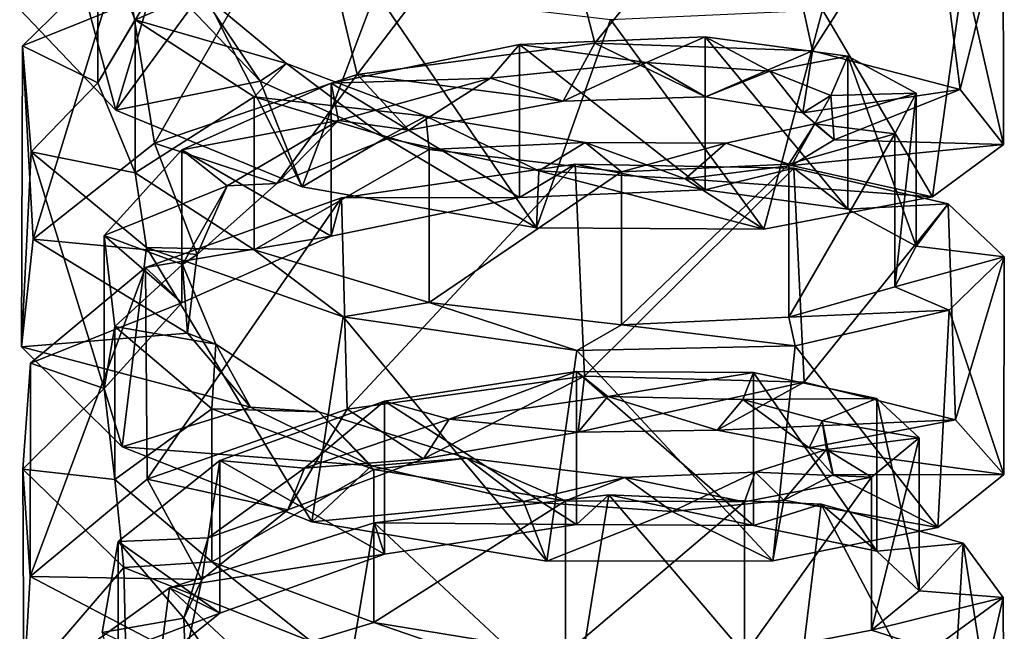
# Model space of a CAD drawing. Extents: x -149 to 149, y -436 to 432.
# Drawn here: x 35 to 49, y -91 to -82 of the extents above; entities that cross this region are included whole.
import ezdxf

# ---------------------------------------------------------------- set-up
doc = ezdxf.new("R2010")
doc.units = 0
doc.header["$MEASUREMENT"] = 0

msp = doc.modelspace()

# ---------------------------------------------------------------- linework, layer by layer
for points in [[(34.854401, -81.982697, -9.9883), (35.161999, -79.507301, -12.1349), (36.209702, -83.4039, -12.7435)], [(36.209702, -83.4039, -12.7435), (35.161999, -79.507301, -12.1349), (36.9884, -80.816299, -14.6003)], [(39.616798, -82.897499, -1.2721), (42.209999, -79.503098, -2.178), (38.945599, -80.0569, -2.5834)], [(42.9706, -82.457603, -1.1933), (42.209999, -79.503098, -2.178), (39.616798, -82.897499, -1.2721)], [(42.9706, -82.457603, -1.1933), (45.3713, -79.488403, -3.2429), (42.209999, -79.503098, -2.178)], [(46.0429, -82.564598, -2.6064), (45.3713, -79.488403, -3.2429), (42.9706, -82.457603, -1.1933)], [(46.0429, -82.564598, -2.6064), (47.720798, -79.935799, -5.5682), (45.3713, -79.488403, -3.2429)], [(48.1255, -83.110497, -5.2166), (47.720798, -79.935799, -5.5682), (46.0429, -82.564598, -2.6064)], [(48.1255, -83.110497, -5.2166), (48.732101, -80.665001, -8.6622), (47.720798, -79.935799, -5.5682)], [(36.754902, -83.866699, -2.7945), (38.945599, -80.0569, -2.5834), (36.310101, -81.105598, -4.3388)], [(39.616798, -82.897499, -1.2721), (38.945599, -80.0569, -2.5834), (36.754902, -83.866699, -2.7945)], [(48.737598, -83.885902, -8.4526), (48.732101, -80.665001, -8.6622), (48.1255, -83.110497, -5.2166)], [(48.737598, -83.885902, -8.4526), (48.177799, -81.432503, -11.8607), (48.732101, -80.665001, -8.6622)], [(35.954899, -83.0177, -8.0757), (35.954899, -80.858299, -8.8674), (36.481998, -82.128304, -11.2391)], [(36.698502, -81.765602, -5.753), (35.954899, -80.858299, -8.8674), (35.954899, -83.0177, -8.0757)], [(35.954899, -80.858299, -8.8674), (37.3969, -81.728203, -10.3848), (36.481998, -82.128304, -11.2391)], [(36.209702, -83.4039, -12.7435), (36.9884, -80.816299, -14.6003), (38.842499, -84.485497, -14.5727)], [(38.842499, -84.485497, -14.5727), (36.9884, -80.816299, -14.6003), (39.882099, -81.7295, -15.986)], [(35.044998, -85.225098, -5.3788), (36.310101, -81.105598, -4.3388), (34.893799, -82.494003, -7.0208)], [(36.310101, -81.105598, -4.3388), (36.698502, -81.765602, -5.753), (34.893799, -82.494003, -7.0208)], [(36.754902, -83.866699, -2.7945), (36.310101, -81.105598, -4.3388), (35.044998, -85.225098, -5.3788)], [(47.738201, -84.628304, -11.5987), (46.182899, -81.986198, -14.4761), (48.177799, -81.432503, -11.8607)], [(47.738201, -84.628304, -11.5987), (48.177799, -81.432503, -11.8607), (48.737598, -83.885902, -8.4526)], [(36.698502, -81.765602, -5.753), (35.954899, -83.0177, -8.0757), (34.893799, -82.494003, -7.0208)], [(36.481998, -82.128304, -11.2391), (37.3969, -81.728203, -10.3848), (38.619202, -82.745003, -12.0183)], [(37.3969, -81.728203, -10.3848), (37.2668, -81.962502, -9.8108), (38.247398, -82.993202, -11.5132)], [(37.3969, -81.728203, -10.3848), (38.247398, -82.993202, -11.5132), (38.619202, -82.745003, -12.0183)], [(38.842499, -84.485497, -14.5727), (39.882099, -81.7295, -15.986), (42.146, -85.0616, -15.023)], [(42.146, -85.0616, -15.023), (39.882099, -81.7295, -15.986), (43.1945, -82.122002, -15.9516)], [(37.2668, -81.962502, -9.8108), (34.854401, -81.982697, -9.9883), (36.209702, -83.4039, -12.7435)], [(37.2668, -81.962502, -9.8108), (36.209702, -83.4039, -12.7435), (38.247398, -82.993202, -11.5132)], [(42.146, -85.0616, -15.023), (43.1945, -82.122002, -15.9516), (45.358101, -85.083, -13.9601)], [(45.358101, -85.083, -13.9601), (43.1945, -82.122002, -15.9516), (46.182899, -81.986198, -14.4761)], [(45.358101, -85.083, -13.9601), (46.182899, -81.986198, -14.4761), (47.738201, -84.628304, -11.5987)], [(35.954899, -83.0177, -8.0757), (36.481998, -82.128304, -11.2391), (36.481998, -84.287804, -10.4474)], [(36.481998, -84.287804, -10.4474), (36.481998, -82.128304, -11.2391), (38.164001, -83.215302, -13.1113)], [(36.481998, -82.128304, -11.2391), (38.619202, -82.745003, -12.0183), (38.164001, -83.215302, -13.1113)], [(44.530201, -84.525398, -2.3548), (44.530201, -82.365997, -3.1465), (41.908501, -82.475403, -2.3525)], [(44.530201, -82.365997, -3.1465), (43.701599, -82.730301, -3.9976), (41.908501, -82.475403, -2.3525)], [(45.4408, -82.8508, -5.4662), (43.701599, -82.730301, -3.9976), (44.530201, -82.365997, -3.1465)], [(46.542301, -84.800003, -4.1964), (46.542301, -82.640602, -4.9881), (44.530201, -82.365997, -3.1465)], [(46.542301, -84.800003, -4.1964), (44.530201, -82.365997, -3.1465), (44.530201, -84.525398, -2.3548)], [(46.542301, -82.640602, -4.9881), (45.4408, -82.8508, -5.4662), (44.530201, -82.365997, -3.1465)], [(34.881401, -86.743103, -8.3982), (34.893799, -82.494003, -7.0208), (35.014198, -83.991096, -9.9992)], [(35.044998, -85.225098, -5.3788), (34.893799, -82.494003, -7.0208), (34.881401, -86.743103, -8.3982)], [(34.893799, -82.494003, -7.0208), (35.954899, -83.0177, -8.0757), (35.014198, -83.991096, -9.9992)], [(41.908501, -84.634903, -1.5608), (41.908501, -82.475403, -2.3525), (39.251999, -83.022499, -2.752)], [(41.908501, -82.475403, -2.3525), (41.4972, -82.951599, -3.4611), (39.251999, -83.022499, -2.752)], [(42.526001, -83.273697, -3.4061), (42.9706, -82.457603, -1.1933), (39.616798, -82.897499, -1.2721)], [(43.701599, -82.730301, -3.9976), (41.4972, -82.951599, -3.4611), (41.908501, -82.475403, -2.3525)], [(44.530201, -84.525398, -2.3548), (41.908501, -82.475403, -2.3525), (41.908501, -84.634903, -1.5608)], [(44.5308, -83.214798, -4.3543), (42.9706, -82.457603, -1.1933), (42.526001, -83.273697, -3.4061)], [(44.5308, -83.214798, -4.3543), (46.0429, -82.564598, -2.6064), (42.9706, -82.457603, -1.1933)], [(45.908001, -83.440399, -6.0788), (46.0429, -82.564598, -2.6064), (44.5308, -83.214798, -4.3543)], [(46.300598, -83.196404, -7.5489), (45.4408, -82.8508, -5.4662), (46.542301, -82.640602, -4.9881)], [(45.908001, -83.440399, -6.0788), (48.1255, -83.110497, -5.2166), (46.0429, -82.564598, -2.6064)], [(47.504002, -83.161598, -7.5019), (46.300598, -83.196404, -7.5489), (46.542301, -82.640602, -4.9881)], [(47.504002, -85.321098, -6.7102), (47.504002, -83.161598, -7.5019), (46.542301, -82.640602, -4.9881)], [(47.504002, -85.321098, -6.7102), (46.542301, -82.640602, -4.9881), (46.542301, -84.800003, -4.1964)], [(38.164001, -83.215302, -13.1113), (38.619202, -82.745003, -12.0183), (40.5877, -83.485298, -12.8975)], [(38.247398, -82.993202, -11.5132), (40.0187, -83.792198, -12.5836), (38.619202, -82.745003, -12.0183)], [(38.619202, -82.745003, -12.0183), (40.0187, -83.792198, -12.5836), (40.5877, -83.485298, -12.8975)], [(43.701599, -82.730301, -3.9976), (42.526001, -83.273697, -3.4061), (41.4972, -82.951599, -3.4611)], [(44.5308, -83.214798, -4.3543), (42.526001, -83.273697, -3.4061), (43.701599, -82.730301, -3.9976)], [(45.4408, -82.8508, -5.4662), (44.5308, -83.214798, -4.3543), (43.701599, -82.730301, -3.9976)], [(39.616798, -82.897499, -1.2721), (36.754902, -83.866699, -2.7945), (38.4828, -84.436699, -4.3601)], [(40.345901, -83.685097, -3.419), (39.616798, -82.897499, -1.2721), (38.4828, -84.436699, -4.3601)], [(41.4972, -82.951599, -3.4611), (39.3531, -83.549698, -3.9524), (39.251999, -83.022499, -2.752)], [(41.4972, -82.951599, -3.4611), (40.345901, -83.685097, -3.419), (39.3531, -83.549698, -3.9524)], [(42.526001, -83.273697, -3.4061), (39.616798, -82.897499, -1.2721), (40.345901, -83.685097, -3.419)], [(42.526001, -83.273697, -3.4061), (40.345901, -83.685097, -3.419), (41.4972, -82.951599, -3.4611)], [(45.908001, -83.440399, -6.0788), (44.5308, -83.214798, -4.3543), (45.4408, -82.8508, -5.4662)], [(46.300598, -83.196404, -7.5489), (45.908001, -83.440399, -6.0788), (45.4408, -82.8508, -5.4662)], [(35.954899, -83.0177, -8.0757), (36.481998, -84.287804, -10.4474), (35.014198, -83.991096, -9.9992)], [(38.247398, -82.993202, -11.5132), (36.209702, -83.4039, -12.7435), (38.842499, -84.485497, -14.5727)], [(39.251999, -85.1819, -1.9603), (39.251999, -83.022499, -2.752), (37.1432, -83.9645, -4.229)], [(39.251999, -83.022499, -2.752), (39.3531, -83.549698, -3.9524), (37.1432, -83.9645, -4.229)], [(38.247398, -82.993202, -11.5132), (38.842499, -84.485497, -14.5727), (40.0187, -83.792198, -12.5836)], [(41.908501, -84.634903, -1.5608), (39.251999, -83.022499, -2.752), (39.251999, -85.1819, -1.9603)], [(36.481998, -84.287804, -10.4474), (38.164001, -83.215302, -13.1113), (38.164001, -85.374702, -12.3196)], [(38.164001, -85.374702, -12.3196), (38.164001, -83.215302, -13.1113), (40.632099, -83.958199, -14.0453)], [(38.164001, -83.215302, -13.1113), (40.5877, -83.485298, -12.8975), (40.632099, -83.958199, -14.0453)], [(46.3466, -83.819, -8.2204), (48.1255, -83.110497, -5.2166), (45.908001, -83.440399, -6.0788)], [(46.3466, -83.819, -8.2204), (45.908001, -83.440399, -6.0788), (46.300598, -83.196404, -7.5489)], [(46.076099, -83.597, -9.7817), (46.300598, -83.196404, -7.5489), (47.504002, -83.161598, -7.5019)], [(47.2043, -83.737503, -10.1655), (46.076099, -83.597, -9.7817), (47.504002, -83.161598, -7.5019)], [(46.076099, -83.597, -9.7817), (46.3466, -83.819, -8.2204), (46.300598, -83.196404, -7.5489)], [(46.3466, -83.819, -8.2204), (48.737598, -83.885902, -8.4526), (48.1255, -83.110497, -5.2166)], [(47.2043, -85.897003, -9.3738), (47.2043, -83.737503, -10.1655), (47.504002, -83.161598, -7.5019)], [(47.2043, -85.897003, -9.3738), (47.504002, -83.161598, -7.5019), (47.504002, -85.321098, -6.7102)], [(40.0187, -83.792198, -12.5836), (42.180801, -84.260201, -12.751), (40.5877, -83.485298, -12.8975)], [(40.632099, -83.958199, -14.0453), (40.5877, -83.485298, -12.8975), (42.833099, -83.860703, -12.7811)], [(40.5877, -83.485298, -12.8975), (42.180801, -84.260201, -12.751), (42.833099, -83.860703, -12.7811)], [(39.3531, -83.549698, -3.9524), (37.780201, -84.469803, -5.3219), (37.1432, -83.9645, -4.229)], [(39.3531, -83.549698, -3.9524), (38.4828, -84.436699, -4.3601), (37.780201, -84.469803, -5.3219)], [(40.345901, -83.685097, -3.419), (38.4828, -84.436699, -4.3601), (39.3531, -83.549698, -3.9524)], [(45.708801, -84.164597, -12.423), (44.820499, -83.869301, -11.6647), (46.076099, -83.597, -9.7817)], [(44.820499, -83.869301, -11.6647), (45.747299, -84.183998, -10.3251), (46.076099, -83.597, -9.7817)], [(45.708801, -84.164597, -12.423), (46.076099, -83.597, -9.7817), (47.2043, -83.737503, -10.1655)], [(45.747299, -84.183998, -10.3251), (46.3466, -83.819, -8.2204), (46.076099, -83.597, -9.7817)], [(45.708801, -86.324097, -11.6314), (47.2043, -83.737503, -10.1655), (47.2043, -85.897003, -9.3738)], [(45.708801, -86.324097, -11.6314), (45.708801, -84.164597, -12.423), (47.2043, -83.737503, -10.1655)], [(36.754902, -83.866699, -2.7945), (35.044998, -85.225098, -5.3788), (37.357101, -85.439903, -5.9875)], [(38.4828, -84.436699, -4.3601), (36.754902, -83.866699, -2.7945), (37.357101, -85.439903, -5.9875)], [(40.0187, -83.792198, -12.5836), (38.842499, -84.485497, -14.5727), (42.146, -85.0616, -15.023)], [(40.0187, -83.792198, -12.5836), (42.146, -85.0616, -15.023), (42.180801, -84.260201, -12.751)], [(40.632099, -83.958199, -14.0453), (42.833099, -83.860703, -12.7811), (43.3452, -84.271797, -13.808)], [(42.180801, -84.260201, -12.751), (44.245701, -84.3722, -11.9475), (42.833099, -83.860703, -12.7811)], [(43.3452, -84.271797, -13.808), (42.833099, -83.860703, -12.7811), (44.820499, -83.869301, -11.6647)], [(42.833099, -83.860703, -12.7811), (44.245701, -84.3722, -11.9475), (44.820499, -83.869301, -11.6647)], [(43.3452, -84.271797, -13.808), (44.820499, -83.869301, -11.6647), (45.708801, -84.164597, -12.423)], [(44.245701, -84.3722, -11.9475), (45.747299, -84.183998, -10.3251), (44.820499, -83.869301, -11.6647)], [(45.747299, -84.183998, -10.3251), (48.737598, -83.885902, -8.4526), (46.3466, -83.819, -8.2204)], [(45.747299, -84.183998, -10.3251), (47.738201, -84.628304, -11.5987), (48.737598, -83.885902, -8.4526)], [(34.881401, -86.743103, -8.3982), (35.014198, -83.991096, -9.9992), (36.301399, -88.154198, -11.1258)], [(36.301399, -88.154198, -11.1258), (35.014198, -83.991096, -9.9992), (36.644901, -85.341202, -12.5769)], [(35.014198, -83.991096, -9.9992), (36.481998, -84.287804, -10.4474), (36.644901, -85.341202, -12.5769)], [(37.1432, -86.124001, -3.4373), (37.1432, -83.9645, -4.229), (36.044399, -85.172401, -6.4311)], [(37.1432, -83.9645, -4.229), (37.780201, -84.469803, -5.3219), (36.044399, -85.172401, -6.4311)], [(39.251999, -85.1819, -1.9603), (37.1432, -83.9645, -4.229), (37.1432, -86.124001, -3.4373)], [(38.164001, -85.374702, -12.3196), (40.632099, -83.958199, -14.0453), (40.632099, -86.117699, -13.2536)], [(40.632099, -86.117699, -13.2536), (40.632099, -83.958199, -14.0453), (43.3452, -84.271797, -13.808)], [(39.476299, -87.623802, 0.4111), (42.692501, -84.162598, -0.5218), (39.3964, -84.6381, -0.7136)], [(42.692501, -84.162598, -0.5218), (41.908501, -84.634903, -1.5608), (39.3964, -84.6381, -0.7136)], [(42.8246, -87.1595, 0.5564), (42.692501, -84.162598, -0.5218), (39.476299, -87.623802, 0.4111)], [(44.530201, -84.525398, -2.3548), (41.908501, -84.634903, -1.5608), (42.692501, -84.162598, -0.5218)], [(42.8246, -87.1595, 0.5564), (45.777302, -84.222397, -1.7898), (42.692501, -84.162598, -0.5218)], [(45.777302, -84.222397, -1.7898), (44.530201, -84.525398, -2.3548), (42.692501, -84.162598, -0.5218)], [(43.3452, -86.431297, -13.0163), (45.708801, -84.164597, -12.423), (45.708801, -86.324097, -11.6314)], [(43.3452, -86.431297, -13.0163), (43.3452, -84.271797, -13.808), (45.708801, -84.164597, -12.423)], [(44.245701, -84.3722, -11.9475), (47.738201, -84.628304, -11.5987), (45.747299, -84.183998, -10.3251)], [(36.481998, -84.287804, -10.4474), (38.164001, -85.374702, -12.3196), (36.644901, -85.341202, -12.5769)], [(40.632099, -86.117699, -13.2536), (43.3452, -84.271797, -13.808), (43.3452, -86.431297, -13.0163)], [(42.180801, -84.260201, -12.751), (42.146, -85.0616, -15.023), (45.358101, -85.083, -13.9601)], [(42.180801, -84.260201, -12.751), (45.358101, -85.083, -13.9601), (44.245701, -84.3722, -11.9475)], [(45.924999, -87.244102, -0.7955), (45.777302, -84.222397, -1.7898), (42.8246, -87.1595, 0.5564)], [(46.542301, -84.800003, -4.1964), (44.530201, -84.525398, -2.3548), (45.777302, -84.222397, -1.7898)], [(45.924999, -87.244102, -0.7955), (47.959599, -84.723701, -4.2624), (45.777302, -84.222397, -1.7898)], [(47.959599, -84.723701, -4.2624), (46.542301, -84.800003, -4.1964), (45.777302, -84.222397, -1.7898)], [(37.780201, -84.469803, -5.3219), (37.153099, -85.580399, -7.2112), (36.044399, -85.172401, -6.4311)], [(37.780201, -84.469803, -5.3219), (37.357101, -85.439903, -5.9875), (37.153099, -85.580399, -7.2112)], [(38.4828, -84.436699, -4.3601), (37.357101, -85.439903, -5.9875), (37.780201, -84.469803, -5.3219)], [(44.245701, -84.3722, -11.9475), (45.358101, -85.083, -13.9601), (47.738201, -84.628304, -11.5987)], [(36.652302, -88.613701, -1.1678), (39.3964, -84.6381, -0.7136), (36.628101, -85.622299, -2.2931)], [(39.3964, -84.6381, -0.7136), (39.251999, -85.1819, -1.9603), (36.628101, -85.622299, -2.2931)], [(39.476299, -87.623802, 0.4111), (39.3964, -84.6381, -0.7136), (36.652302, -88.613701, -1.1678)], [(41.908501, -84.634903, -1.5608), (39.251999, -85.1819, -1.9603), (39.3964, -84.6381, -0.7136)], [(48.062901, -87.774597, -3.3637), (47.959599, -84.723701, -4.2624), (45.924999, -87.244102, -0.7955)], [(47.504002, -85.321098, -6.7102), (46.542301, -84.800003, -4.1964), (47.959599, -84.723701, -4.2624)], [(48.749901, -85.474403, -7.4151), (47.504002, -85.321098, -6.7102), (47.959599, -84.723701, -4.2624)], [(48.062901, -87.774597, -3.3637), (48.749901, -85.474403, -7.4151), (47.959599, -84.723701, -4.2624)], [(36.044399, -87.331902, -5.6394), (36.044399, -85.172401, -6.4311), (36.196201, -86.458801, -8.8473)], [(37.1432, -86.124001, -3.4373), (36.044399, -85.172401, -6.4311), (36.044399, -87.331902, -5.6394)], [(36.044399, -85.172401, -6.4311), (37.153099, -85.580399, -7.2112), (36.196201, -86.458801, -8.8473)], [(35.044998, -85.225098, -5.3788), (34.881401, -86.743103, -8.3982), (37.2234, -86.549202, -7.9042)], [(37.357101, -85.439903, -5.9875), (35.044998, -85.225098, -5.3788), (37.2234, -86.549202, -7.9042)], [(39.251999, -85.1819, -1.9603), (37.1432, -86.124001, -3.4373), (36.628101, -85.622299, -2.2931)], [(36.301399, -88.154198, -11.1258), (36.644901, -85.341202, -12.5769), (38.977798, -89.216499, -12.9023)], [(38.977798, -89.216499, -12.9023), (36.644901, -85.341202, -12.5769), (39.419601, -86.321999, -14.1471)], [(36.644901, -85.341202, -12.5769), (38.164001, -85.374702, -12.3196), (39.419601, -86.321999, -14.1471)], [(37.357101, -85.439903, -5.9875), (37.2234, -86.549202, -7.9042), (37.153099, -85.580399, -7.2112)], [(38.164001, -85.374702, -12.3196), (40.632099, -86.117699, -13.2536), (39.419601, -86.321999, -14.1471)], [(47.2043, -85.897003, -9.3738), (47.504002, -85.321098, -6.7102), (48.749901, -85.474403, -7.4151)], [(37.153099, -85.580399, -7.2112), (37.6217, -86.704803, -9.1379), (36.196201, -86.458801, -8.8473)], [(37.153099, -85.580399, -7.2112), (37.2234, -86.549202, -7.9042), (37.6217, -86.704803, -9.1379)], [(47.970798, -86.226097, -10.5703), (47.2043, -85.897003, -9.3738), (48.749901, -85.474403, -7.4151)], [(48.744801, -88.545197, -6.5869), (47.970798, -86.226097, -10.5703), (48.749901, -85.474403, -7.4151)], [(48.744801, -88.545197, -6.5869), (48.749901, -85.474403, -7.4151), (48.062901, -87.774597, -3.3637)], [(35.004101, -89.984398, -3.7855), (36.628101, -85.622299, -2.2931), (35.007702, -86.974403, -4.8761)], [(36.652302, -88.613701, -1.1678), (36.628101, -85.622299, -2.2931), (35.004101, -89.984398, -3.7855)], [(36.628101, -85.622299, -2.2931), (37.1432, -86.124001, -3.4373), (35.007702, -86.974403, -4.8761)], [(45.708801, -86.324097, -11.6314), (47.2043, -85.897003, -9.3738), (47.970798, -86.226097, -10.5703)], [(37.1432, -86.124001, -3.4373), (36.044399, -87.331902, -5.6394), (35.007702, -86.974403, -4.8761)], [(39.419601, -86.321999, -14.1471), (40.632099, -86.117699, -13.2536), (42.716801, -86.793503, -14.3282)], [(40.632099, -86.117699, -13.2536), (43.3452, -86.431297, -13.0163), (42.716801, -86.793503, -14.3282)], [(45.797298, -86.730103, -13.0501), (45.708801, -86.324097, -11.6314), (47.970798, -86.226097, -10.5703)], [(47.813499, -89.294701, -9.7521), (45.797298, -86.730103, -13.0501), (47.970798, -86.226097, -10.5703)], [(47.813499, -89.294701, -9.7521), (47.970798, -86.226097, -10.5703), (48.744801, -88.545197, -6.5869)], [(38.977798, -89.216499, -12.9023), (39.419601, -86.321999, -14.1471), (42.293701, -89.768402, -13.2868)], [(42.293701, -89.768402, -13.2868), (39.419601, -86.321999, -14.1471), (42.716801, -86.793503, -14.3282)], [(43.3452, -86.431297, -13.0163), (45.708801, -86.324097, -11.6314), (45.797298, -86.730103, -13.0501)], [(37.2234, -86.549202, -7.9042), (34.881401, -86.743103, -8.3982), (38.111401, -87.595001, -9.6477)], [(36.044399, -87.331902, -5.6394), (36.196201, -86.458801, -8.8473), (36.196201, -88.618202, -8.0556)], [(36.196201, -88.618202, -8.0556), (36.196201, -86.458801, -8.8473), (37.565601, -87.619102, -10.9196)], [(36.196201, -86.458801, -8.8473), (37.6217, -86.704803, -9.1379), (37.565601, -87.619102, -10.9196)], [(37.2234, -86.549202, -7.9042), (38.111401, -87.595001, -9.6477), (37.6217, -86.704803, -9.1379)], [(42.716801, -86.793503, -14.3282), (43.3452, -86.431297, -13.0163), (45.797298, -86.730103, -13.0501)], [(37.6217, -86.704803, -9.1379), (39.0741, -87.662697, -10.6107), (37.565601, -87.619102, -10.9196)], [(37.6217, -86.704803, -9.1379), (38.111401, -87.595001, -9.6477), (39.0741, -87.662697, -10.6107)], [(34.881401, -86.743103, -8.3982), (36.301399, -88.154198, -11.1258), (38.111401, -87.595001, -9.6477)], [(42.293701, -89.768402, -13.2868), (42.716801, -86.793503, -14.3282), (45.4841, -89.766502, -12.1602)], [(45.4841, -89.766502, -12.1602), (42.716801, -86.793503, -14.3282), (45.797298, -86.730103, -13.0501)], [(45.4841, -89.766502, -12.1602), (45.797298, -86.730103, -13.0501), (47.813499, -89.294701, -9.7521)], [(35.004101, -89.984398, -3.7855), (35.007702, -86.974403, -4.8761), (34.898701, -88.471603, -7.8549)], [(35.007702, -86.974403, -4.8761), (36.044399, -87.331902, -5.6394), (34.898701, -88.471603, -7.8549)], [(42.712002, -89.252296, 0.0484), (42.712002, -87.092796, -0.7433), (40.002998, -87.510902, -0.7911)], [(42.712002, -87.092796, -0.7433), (40.914299, -87.765602, -1.7706), (40.002998, -87.510902, -0.7911)], [(42.712002, -87.092796, -0.7433), (43.155201, -87.446404, -2.0401), (40.914299, -87.765602, -1.7706)], [(45.210098, -89.265701, -1.0808), (45.210098, -87.106201, -1.8725), (42.712002, -87.092796, -0.7433)], [(45.210098, -89.265701, -1.0808), (42.712002, -87.092796, -0.7433), (42.712002, -89.252296, 0.0484)], [(45.210098, -87.106201, -1.8725), (43.155201, -87.446404, -2.0401), (42.712002, -87.092796, -0.7433)], [(45.210098, -87.106201, -1.8725), (45.061298, -87.486504, -3.2896), (43.155201, -87.446404, -2.0401)], [(46.949699, -87.470901, -3.9597), (45.061298, -87.486504, -3.2896), (45.210098, -87.106201, -1.8725)], [(46.949699, -89.630302, -3.168), (46.949699, -87.470901, -3.9597), (45.210098, -87.106201, -1.8725)], [(46.949699, -89.630302, -3.168), (45.210098, -87.106201, -1.8725), (45.210098, -89.265701, -1.0808)], [(40.552799, -88.323502, -1.6535), (42.8246, -87.1595, 0.5564), (39.476299, -87.623802, 0.4111)], [(42.737701, -87.947403, -1.7367), (42.8246, -87.1595, 0.5564), (40.552799, -88.323502, -1.6535)], [(42.737701, -87.947403, -1.7367), (45.924999, -87.244102, -0.7955), (42.8246, -87.1595, 0.5564)], [(44.699699, -87.920403, -2.772), (45.924999, -87.244102, -0.7955), (42.737701, -87.947403, -1.7367)], [(44.699699, -87.920403, -2.772), (48.062901, -87.774597, -3.3637), (45.924999, -87.244102, -0.7955)], [(36.044399, -87.331902, -5.6394), (36.196201, -88.618202, -8.0556), (34.898701, -88.471603, -7.8549)], [(40.002998, -89.670403, 0.0006), (40.002998, -87.510902, -0.7911), (37.676899, -88.346397, -1.9773)], [(40.002998, -87.510902, -0.7911), (38.872501, -88.455704, -2.513), (37.676899, -88.346397, -1.9773)], [(40.002998, -87.510902, -0.7911), (40.914299, -87.765602, -1.7706), (38.872501, -88.455704, -2.513)], [(42.712002, -89.252296, 0.0484), (40.002998, -87.510902, -0.7911), (40.002998, -89.670403, 0.0006)], [(43.155201, -87.446404, -2.0401), (42.737701, -87.947403, -1.7367), (40.914299, -87.765602, -1.7706)], [(44.699699, -87.920403, -2.772), (42.737701, -87.947403, -1.7367), (43.155201, -87.446404, -2.0401)], [(45.061298, -87.486504, -3.2896), (44.699699, -87.920403, -2.772), (43.155201, -87.446404, -2.0401)], [(45.995701, -88.167702, -4.5556), (44.699699, -87.920403, -2.772), (45.061298, -87.486504, -3.2896)], [(46.949699, -87.470901, -3.9597), (46.178101, -87.788597, -5.2537), (45.061298, -87.486504, -3.2896)], [(46.178101, -87.788597, -5.2537), (45.995701, -88.167702, -4.5556), (45.061298, -87.486504, -3.2896)], [(47.5495, -88.029404, -6.5758), (46.178101, -87.788597, -5.2537), (46.949699, -87.470901, -3.9597)], [(47.5495, -90.188904, -5.7841), (47.5495, -88.029404, -6.5758), (46.949699, -87.470901, -3.9597)], [(47.5495, -90.188904, -5.7841), (46.949699, -87.470901, -3.9597), (46.949699, -89.630302, -3.168)], [(36.196201, -88.618202, -8.0556), (37.565601, -87.619102, -10.9196), (37.565601, -89.778503, -10.1279)], [(38.111401, -87.595001, -9.6477), (36.301399, -88.154198, -11.1258), (39.820702, -88.422096, -10.7949)], [(38.638199, -89.044601, -2.5114), (39.476299, -87.623802, 0.4111), (36.652302, -88.613701, -1.1678)], [(37.565601, -89.778503, -10.1279), (37.565601, -87.619102, -10.9196), (39.852501, -88.476303, -12.1651)], [(37.565601, -87.619102, -10.9196), (39.0741, -87.662697, -10.6107), (39.852501, -88.476303, -12.1651)], [(38.111401, -87.595001, -9.6477), (39.820702, -88.422096, -10.7949), (39.0741, -87.662697, -10.6107)], [(40.552799, -88.323502, -1.6535), (39.476299, -87.623802, 0.4111), (38.638199, -89.044601, -2.5114)], [(39.0741, -87.662697, -10.6107), (41.164101, -88.313698, -11.2465), (39.852501, -88.476303, -12.1651)], [(39.0741, -87.662697, -10.6107), (39.820702, -88.422096, -10.7949), (41.164101, -88.313698, -11.2465)], [(40.914299, -87.765602, -1.7706), (40.552799, -88.323502, -1.6535), (38.872501, -88.455704, -2.513)], [(42.737701, -87.947403, -1.7367), (40.552799, -88.323502, -1.6535), (40.914299, -87.765602, -1.7706)], [(45.995701, -88.167702, -4.5556), (48.062901, -87.774597, -3.3637), (44.699699, -87.920403, -2.772)], [(48.744801, -88.545197, -6.5869), (48.062901, -87.774597, -3.3637), (45.995701, -88.167702, -4.5556)], [(46.333099, -88.552498, -6.7144), (45.995701, -88.167702, -4.5556), (46.178101, -87.788597, -5.2537)], [(47.5495, -88.029404, -6.5758), (46.239799, -88.192802, -7.4963), (46.178101, -87.788597, -5.2537)], [(46.239799, -88.192802, -7.4963), (46.333099, -88.552498, -6.7144), (46.178101, -87.788597, -5.2537)], [(46.877499, -88.582001, -9.1757), (46.239799, -88.192802, -7.4963), (47.5495, -88.029404, -6.5758)], [(46.877499, -90.741501, -8.384), (46.877499, -88.582001, -9.1757), (47.5495, -88.029404, -6.5758)], [(46.877499, -90.741501, -8.384), (47.5495, -88.029404, -6.5758), (47.5495, -90.188904, -5.7841)], [(36.301399, -88.154198, -11.1258), (38.977798, -89.216499, -12.9023), (39.820702, -88.422096, -10.7949)], [(46.877499, -88.582001, -9.1757), (45.231701, -88.514999, -9.5152), (46.239799, -88.192802, -7.4963)], [(45.231701, -88.514999, -9.5152), (45.636101, -88.907097, -8.7905), (46.239799, -88.192802, -7.4963)], [(45.636101, -88.907097, -8.7905), (46.333099, -88.552498, -6.7144), (46.239799, -88.192802, -7.4963)], [(46.333099, -88.552498, -6.7144), (48.744801, -88.545197, -6.5869), (45.995701, -88.167702, -4.5556)], [(37.676899, -90.505798, -1.1856), (37.676899, -88.346397, -1.9773), (36.2439, -89.4935, -4.0136)], [(37.676899, -88.346397, -1.9773), (37.5163, -89.440201, -4.0582), (36.2439, -89.4935, -4.0136)], [(37.676899, -88.346397, -1.9773), (38.872501, -88.455704, -2.513), (37.5163, -89.440201, -4.0582)], [(40.002998, -89.670403, 0.0006), (37.676899, -88.346397, -1.9773), (37.676899, -90.505798, -1.1856)], [(40.552799, -88.323502, -1.6535), (38.638199, -89.044601, -2.5114), (38.872501, -88.455704, -2.513)], [(39.820702, -88.422096, -10.7949), (41.965599, -88.924797, -11.0568), (41.164101, -88.313698, -11.2465)], [(39.852501, -88.476303, -12.1651), (41.164101, -88.313698, -11.2465), (42.555302, -88.9198, -12.2823)], [(41.164101, -88.313698, -11.2465), (43.393799, -88.590599, -10.8616), (42.555302, -88.9198, -12.2823)], [(41.164101, -88.313698, -11.2465), (41.965599, -88.924797, -11.0568), (43.393799, -88.590599, -10.8616)], [(34.9114, -91.503304, -6.8074), (34.898701, -88.471603, -7.8549), (36.3256, -89.858299, -10.5322)], [(35.004101, -89.984398, -3.7855), (34.898701, -88.471603, -7.8549), (34.9114, -91.503304, -6.8074)], [(34.898701, -88.471603, -7.8549), (36.196201, -88.618202, -8.0556), (36.3256, -89.858299, -10.5322)], [(38.872501, -88.455704, -2.513), (38.638199, -89.044601, -2.5114), (37.5163, -89.440201, -4.0582)], [(37.565601, -89.778503, -10.1279), (39.852501, -88.476303, -12.1651), (39.852501, -90.635696, -11.3734)], [(39.820702, -88.422096, -10.7949), (38.977798, -89.216499, -12.9023), (41.965599, -88.924797, -11.0568)], [(39.852501, -90.635696, -11.3734), (39.852501, -88.476303, -12.1651), (42.555302, -88.9198, -12.2823)], [(37.4263, -90.028999, -4.0874), (36.652302, -88.613701, -1.1678), (35.004101, -89.984398, -3.7855)], [(36.196201, -88.618202, -8.0556), (37.565601, -89.778503, -10.1279), (36.3256, -89.858299, -10.5322)], [(38.638199, -89.044601, -2.5114), (36.652302, -88.613701, -1.1678), (37.4263, -90.028999, -4.0874)], [(41.965599, -88.924797, -11.0568), (44.061798, -89.070396, -10.345), (43.393799, -88.590599, -10.8616)], [(42.555302, -88.9198, -12.2823), (43.393799, -88.590599, -10.8616), (45.0816, -88.93, -11.2175)], [(43.393799, -88.590599, -10.8616), (45.231701, -88.514999, -9.5152), (45.0816, -88.93, -11.2175)], [(43.393799, -88.590599, -10.8616), (44.061798, -89.070396, -10.345), (45.231701, -88.514999, -9.5152)], [(44.061798, -89.070396, -10.345), (45.636101, -88.907097, -8.7905), (45.231701, -88.514999, -9.5152)], [(45.0816, -88.93, -11.2175), (45.231701, -88.514999, -9.5152), (46.877499, -88.582001, -9.1757)], [(45.0816, -91.0895, -10.4258), (45.0816, -88.93, -11.2175), (46.877499, -88.582001, -9.1757)], [(45.0816, -91.0895, -10.4258), (46.877499, -88.582001, -9.1757), (46.877499, -90.741501, -8.384)], [(45.636101, -88.907097, -8.7905), (47.813499, -89.294701, -9.7521), (46.333099, -88.552498, -6.7144)], [(47.813499, -89.294701, -9.7521), (48.744801, -88.545197, -6.5869), (46.333099, -88.552498, -6.7144)], [(38.977798, -89.216499, -12.9023), (42.293701, -89.768402, -13.2868), (41.965599, -88.924797, -11.0568)], [(39.852501, -90.635696, -11.3734), (42.555302, -88.9198, -12.2823), (42.555302, -91.0793, -11.4906)], [(42.678001, -91.862396, 2.3032), (43.170399, -88.833603, 1.1033), (39.858501, -89.230202, 1.1265)], [(43.170399, -88.833603, 1.1033), (42.712002, -89.252296, 0.0484), (39.858501, -89.230202, 1.1265)], [(41.965599, -88.924797, -11.0568), (42.293701, -89.768402, -13.2868), (44.061798, -89.070396, -10.345)], [(42.555302, -91.0793, -11.4906), (42.555302, -88.9198, -12.2823), (45.0816, -88.93, -11.2175)], [(42.555302, -91.0793, -11.4906), (45.0816, -88.93, -11.2175), (45.0816, -91.0895, -10.4258)], [(45.805199, -91.9244, 1.0131), (43.170399, -88.833603, 1.1033), (42.678001, -91.862396, 2.3032)], [(45.210098, -89.265701, -1.0808), (42.712002, -89.252296, 0.0484), (43.170399, -88.833603, 1.1033)], [(45.805199, -91.9244, 1.0131), (46.163898, -88.965797, -0.3624), (43.170399, -88.833603, 1.1033)], [(46.163898, -88.965797, -0.3624), (45.210098, -89.265701, -1.0808), (43.170399, -88.833603, 1.1033)], [(44.061798, -89.070396, -10.345), (45.4841, -89.766502, -12.1602), (45.636101, -88.907097, -8.7905)], [(45.4841, -89.766502, -12.1602), (47.813499, -89.294701, -9.7521), (45.636101, -88.907097, -8.7905)], [(38.638199, -89.044601, -2.5114), (37.4263, -90.028999, -4.0874), (37.5163, -89.440201, -4.0582)], [(46.949699, -89.630302, -3.168), (45.210098, -89.265701, -1.0808), (46.163898, -88.965797, -0.3624)], [(47.997398, -92.439201, -1.5122), (46.163898, -88.965797, -0.3624), (45.805199, -91.9244, 1.0131)], [(47.997398, -92.439201, -1.5122), (48.1684, -89.517097, -2.9712), (46.163898, -88.965797, -0.3624)], [(48.1684, -89.517097, -2.9712), (46.949699, -89.630302, -3.168), (46.163898, -88.965797, -0.3624)], [(42.293701, -89.768402, -13.2868), (45.4841, -89.766502, -12.1602), (44.061798, -89.070396, -10.345)], [(39.3367, -92.351097, 2.0914), (39.858501, -89.230202, 1.1265), (36.970699, -90.146896, -0.2688)], [(39.858501, -89.230202, 1.1265), (40.002998, -89.670403, 0.0006), (36.970699, -90.146896, -0.2688)], [(42.678001, -91.862396, 2.3032), (39.858501, -89.230202, 1.1265), (39.3367, -92.351097, 2.0914)], [(42.712002, -89.252296, 0.0484), (40.002998, -89.670403, 0.0006), (39.858501, -89.230202, 1.1265)], [(36.2439, -89.4935, -4.0136), (37.5163, -89.440201, -4.0582), (37.1693, -90.572304, -6.0061)], [(37.5163, -89.440201, -4.0582), (37.4263, -90.028999, -4.0874), (37.1693, -90.572304, -6.0061)], [(36.2439, -91.652901, -3.2219), (36.2439, -89.4935, -4.0136), (36.018101, -90.778099, -6.425)], [(36.2439, -89.4935, -4.0136), (37.1693, -90.572304, -6.0061), (36.018101, -90.778099, -6.425)], [(37.676899, -90.505798, -1.1856), (36.2439, -89.4935, -4.0136), (36.2439, -91.652901, -3.2219)], [(47.5495, -90.188904, -5.7841), (46.949699, -89.630302, -3.168), (48.1684, -89.517097, -2.9712)], [(48.733898, -90.283897, -6.168), (47.5495, -90.188904, -5.7841), (48.1684, -89.517097, -2.9712)], [(48.749001, -93.204597, -4.7211), (48.1684, -89.517097, -2.9712), (47.997398, -92.439201, -1.5122)], [(48.749001, -93.204597, -4.7211), (48.733898, -90.283897, -6.168), (48.1684, -89.517097, -2.9712)], [(40.002998, -89.670403, 0.0006), (37.676899, -90.505798, -1.1856), (36.970699, -90.146896, -0.2688)], [(34.9114, -91.503304, -6.8074), (36.3256, -89.858299, -10.5322), (36.3955, -92.903801, -9.5063)], [(36.3256, -89.858299, -10.5322), (37.565601, -89.778503, -10.1279), (38.968201, -90.903801, -12.2788)], [(36.3955, -92.903801, -9.5063), (36.3256, -89.858299, -10.5322), (38.968201, -90.903801, -12.2788)], [(37.565601, -89.778503, -10.1279), (39.852501, -90.635696, -11.3734), (38.968201, -90.903801, -12.2788)], [(37.190102, -91.135201, -5.9959), (35.004101, -89.984398, -3.7855), (34.9114, -91.503304, -6.8074)], [(37.4263, -90.028999, -4.0874), (35.004101, -89.984398, -3.7855), (37.190102, -91.135201, -5.9959)], [(37.4263, -90.028999, -4.0874), (37.190102, -91.135201, -5.9959), (37.1693, -90.572304, -6.0061)], [(36.551998, -93.361397, 0.4568), (36.970699, -90.146896, -0.2688), (35.1539, -91.458, -2.74)], [(36.970699, -90.146896, -0.2688), (37.676899, -90.505798, -1.1856), (35.1539, -91.458, -2.74)], [(39.3367, -92.351097, 2.0914), (36.970699, -90.146896, -0.2688), (36.551998, -93.361397, 0.4568)], [(46.877499, -90.741501, -8.384), (47.5495, -90.188904, -5.7841), (48.733898, -90.283897, -6.168)], [(47.733601, -91.014397, -9.2653), (46.877499, -90.741501, -8.384), (48.733898, -90.283897, -6.168)], [(47.8862, -93.960503, -7.9042), (47.733601, -91.014397, -9.2653), (48.733898, -90.283897, -6.168)], [(47.8862, -93.960503, -7.9042), (48.733898, -90.283897, -6.168), (48.749001, -93.204597, -4.7211)], [(37.676899, -90.505798, -1.1856), (36.2439, -91.652901, -3.2219), (35.1539, -91.458, -2.74)], [(36.018101, -90.778099, -6.425), (37.1693, -90.572304, -6.0061), (37.913898, -91.669899, -7.86)], [(37.1693, -90.572304, -6.0061), (37.190102, -91.135201, -5.9959), (37.913898, -91.669899, -7.86)], [(38.968201, -90.903801, -12.2788), (39.852501, -90.635696, -11.3734), (42.234501, -91.453598, -12.6736)], [(39.852501, -90.635696, -11.3734), (42.555302, -91.0793, -11.4906), (42.234501, -91.453598, -12.6736)], [(45.0816, -91.0895, -10.4258), (46.877499, -90.741501, -8.384), (47.733601, -91.014397, -9.2653)]]:
    msp.add_3dface(points)

doc.saveas('drawing.dxf')
